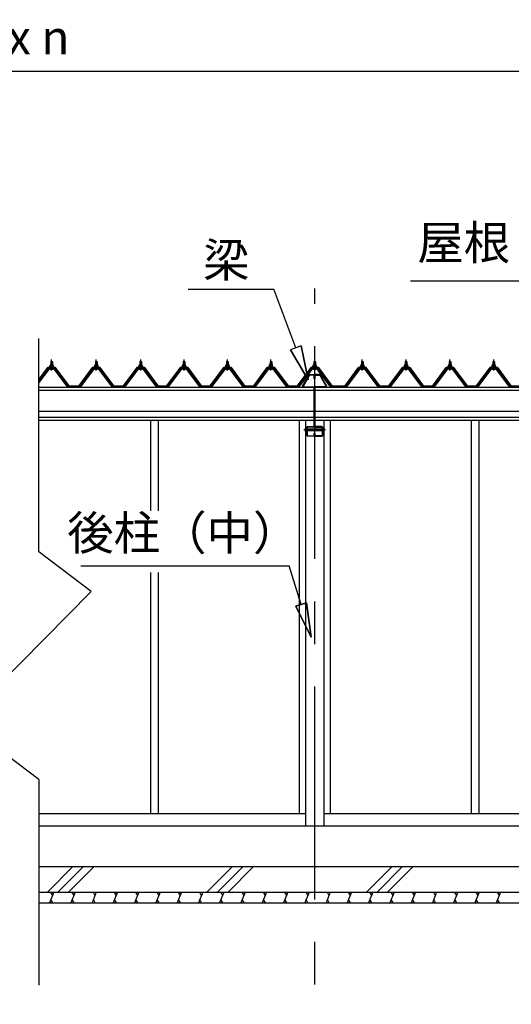
# Model space of a CAD drawing. Extents: x 868 to 32764, y 362 to 22484.
# Drawn here: x 17513 to 19824, y 5175 to 9803 of the extents above; entities that cross this region are included whole.
import ezdxf
from ezdxf.enums import TextEntityAlignment as Align

# ---------------------------------------------------------------- set-up
doc = ezdxf.new("R2010")
doc.units = 0
doc.header["$LTSCALE"] = 80
doc.header["$MEASUREMENT"] = 0
for name, pattern in [('CENTER1', [10, 6.25, -1.25, 1.25, -1.25]), ('CENTER2', [20, 12.5, -2.5, 2.5, -2.5]), ('DASHED1', [2.5, 1.25, -1.25])]:
    doc.linetypes.add(name, pattern=pattern)
doc.layers.get('0').update_dxf_attribs({"linetype": 'CONTINUOUS'})
for name, color, linetype in [('0-C', 7, 'CONTINUOUS'), ('2-0', 7, 'CONTINUOUS'), ('2-1', 7, 'CONTINUOUS'), ('SUNPOU', 4, 'CONTINUOUS')]:
    doc.layers.add(name, color=color, linetype=linetype)
doc.styles.get("Standard").update_dxf_attribs({"font": 'txt', "bigfont": 'BIGFONT'})

msp = doc.modelspace()

# ---------------------------------------------------------------- linework, layer by layer
at = {"layer": '0-C', "color": 6, "linetype": 'Continuous'}
for p, q in [((17643.4, 5702.3), (17763.4, 5822.3)), ((17692.9, 5702.3), (17812.9, 5822.3)), ((17742.4, 5702.3), (17862.4, 5822.3)), ((18393.4, 5702.3), (18513.4, 5822.3)), ((18442.9, 5702.3), (18562.9, 5822.3)), ((18492.4, 5702.3), (18612.4, 5822.3)), ((19143.4, 5702.3), (19263.4, 5822.3)), ((19192.9, 5702.3), (19312.9, 5822.3)), ((19242.4, 5702.3), (19362.4, 5822.3))]:
    msp.add_line(p, q, dxfattribs=at)
at = {"layer": '2-0', "color": 6, "linetype": 'Continuous'}
for p, q in [((19350, 8575), (19902.2, 8575)), ((18811.9, 8260.5), (18707.9, 8535.9)), ((18836.2, 8269.8), (18786.4, 8250.7)), ((18868.5, 8110.9), (18786.4, 8250.7)), ((18786.4, 8250.7), (18868.5, 8110.9)), ((18786.4, 8250.7), (18868.5, 8110.9)), ((18836.2, 8269.8), (18868.5, 8110.9)), ((18868.5, 8110.9), (18836.2, 8269.8)), ((18836.2, 8269.8), (18868.5, 8110.9)), ((17659.8, 8194.5), (17659.5, 8195.1)), ((17659.8, 8194.5), (17659.8, 8182.5)), ((17665.8, 8194.5), (17666.2, 8195.1)), ((17665.8, 8194.5), (17665.8, 8182.5)), ((17869.8, 8194.5), (17869.5, 8195.1)), ((17869.8, 8194.5), (17869.8, 8182.5)), ((17875.8, 8194.5), (17876.2, 8195.1)), ((17875.8, 8194.5), (17875.8, 8182.5)), ((18078.8, 8194.5), (18078.5, 8195.1)), ((18078.8, 8194.5), (18078.8, 8182.5)), ((18084.8, 8194.5), (18085.2, 8195.1)), ((18084.8, 8194.5), (18084.8, 8182.5)), ((18282.8, 8194.5), (18282.5, 8195.1)), ((18282.8, 8194.5), (18282.8, 8182.5)), ((18288.8, 8194.5), (18289.2, 8195.1)), ((18288.8, 8194.5), (18288.8, 8182.5)), ((18486.8, 8194.5), (18486.5, 8195.1)), ((18486.8, 8194.5), (18486.8, 8182.5)), ((18492.8, 8194.5), (18493.2, 8195.1)), ((18492.8, 8194.5), (18492.8, 8182.5)), ((18690.8, 8194.5), (18690.5, 8195.1)), ((18690.8, 8194.5), (18690.8, 8182.5)), ((18696.8, 8194.5), (18697.2, 8195.1)), ((18696.8, 8194.5), (18696.8, 8182.5)), ((18896.8, 8194.5), (18896.5, 8195.1)), ((18896.8, 8194.5), (18896.8, 8182.5)), ((18902.8, 8194.5), (18903.2, 8195.1)), ((18902.8, 8194.5), (18902.8, 8182.5)), ((19120.8, 8194.5), (19120.5, 8195.1)), ((19120.8, 8194.5), (19120.8, 8182.5)), ((19126.8, 8194.5), (19127.2, 8195.1)), ((19126.8, 8194.5), (19126.8, 8182.5)), ((19326.8, 8194.5), (19326.5, 8195.1)), ((19326.8, 8194.5), (19326.8, 8182.5)), ((19332.8, 8194.5), (19333.2, 8195.1)), ((19332.8, 8194.5), (19332.8, 8182.5)), ((19532.8, 8194.5), (19532.5, 8195.1)), ((19532.8, 8194.5), (19532.8, 8182.5)), ((19538.8, 8194.5), (19539.2, 8195.1)), ((19538.8, 8194.5), (19538.8, 8182.5)), ((19738.8, 8194.5), (19738.5, 8195.1)), ((19738.8, 8194.5), (19738.8, 8182.5)), ((19744.8, 8194.5), (19745.2, 8195.1)), ((19744.8, 8194.5), (19744.8, 8182.5)), ((17659.8, 8168), (17659.8, 8165.6)), ((17665.8, 8168), (17665.8, 8165.6)), ((17869.8, 8168), (17869.8, 8165.6)), ((17875.8, 8168), (17875.8, 8165.6)), ((18078.8, 8168), (18078.8, 8165.6)), ((18084.8, 8168), (18084.8, 8165.6)), ((18282.8, 8168), (18282.8, 8165.6)), ((18288.8, 8168), (18288.8, 8165.6)), ((18486.8, 8168), (18486.8, 8165.6)), ((18492.8, 8168), (18492.8, 8165.6)), ((18690.8, 8168), (18690.8, 8165.6)), ((18696.8, 8168), (18696.8, 8165.6)), ((18896.8, 8168), (18896.8, 8165.6)), ((18902.8, 8168), (18902.8, 8165.6)), ((19120.8, 8168), (19120.8, 8165.6)), ((19126.8, 8168), (19126.8, 8165.6)), ((19326.8, 8168), (19326.8, 8165.6)), ((19332.8, 8168), (19332.8, 8165.6)), ((19532.8, 8168), (19532.8, 8165.6)), ((19538.8, 8168), (19538.8, 8165.6)), ((19738.8, 8168), (19738.8, 8165.6)), ((19744.8, 8168), (19744.8, 8165.6)), ((17800.4, 7235.9), (18779.4, 7235.9)), ((18836.2, 7054), (18779.4, 7235.9)), ((18810.8, 7046), (18861.7, 7061.9)), ((18861.7, 7061.9), (18810.8, 7046)), ((18810.8, 7046), (18884, 6901.3)), ((18884, 6901.3), (18810.8, 7046)), ((18810.8, 7046), (18884, 6901.3)), ((18884, 6901.3), (18861.7, 7061.9)), ((18861.7, 7061.9), (18884, 6901.3)), ((18861.7, 7061.9), (18884, 6901.3))]:
    msp.add_line(p, q, dxfattribs=at)
at = {"layer": '2-0', "color": 3, "linetype": 'Continuous'}
for p, q in [((17658.8, 8194.5), (17662.8, 8198.5)), ((17666.8, 8194.5), (17658.8, 8194.5)), ((17658.8, 8194.5), (17658.8, 8182.5)), ((17662.8, 8198.5), (17666.8, 8194.5)), ((17666.8, 8194.5), (17666.8, 8182.5)), ((17868.8, 8194.5), (17872.8, 8198.5)), ((17876.8, 8194.5), (17868.8, 8194.5)), ((17868.8, 8194.5), (17868.8, 8182.5)), ((17872.8, 8198.5), (17876.8, 8194.5)), ((17876.8, 8194.5), (17876.8, 8182.5)), ((18077.8, 8194.5), (18081.8, 8198.5)), ((18085.8, 8194.5), (18077.8, 8194.5)), ((18077.8, 8194.5), (18077.8, 8182.5)), ((18081.8, 8198.5), (18085.8, 8194.5)), ((18085.8, 8194.5), (18085.8, 8182.5)), ((18281.8, 8194.5), (18285.8, 8198.5)), ((18289.8, 8194.5), (18281.8, 8194.5)), ((18281.8, 8194.5), (18281.8, 8182.5)), ((18285.8, 8198.5), (18289.8, 8194.5)), ((18289.8, 8194.5), (18289.8, 8182.5)), ((18485.8, 8194.5), (18489.8, 8198.5)), ((18493.8, 8194.5), (18485.8, 8194.5)), ((18485.8, 8194.5), (18485.8, 8182.5)), ((18489.8, 8198.5), (18493.8, 8194.5)), ((18493.8, 8194.5), (18493.8, 8182.5)), ((18689.8, 8194.5), (18693.8, 8198.5)), ((18697.8, 8194.5), (18689.8, 8194.5)), ((18689.8, 8194.5), (18689.8, 8182.5)), ((18693.8, 8198.5), (18697.8, 8194.5)), ((18697.8, 8194.5), (18697.8, 8182.5)), ((18895.8, 8194.5), (18899.8, 8198.5)), ((18903.8, 8194.5), (18895.8, 8194.5)), ((18895.8, 8194.5), (18895.8, 8182.5)), ((18899.8, 8198.5), (18903.8, 8194.5)), ((18903.8, 8194.5), (18903.8, 8182.5)), ((19119.8, 8194.5), (19123.8, 8198.5)), ((19127.8, 8194.5), (19119.8, 8194.5)), ((19119.8, 8194.5), (19119.8, 8182.5)), ((19123.8, 8198.5), (19127.8, 8194.5)), ((19127.8, 8194.5), (19127.8, 8182.5)), ((19325.8, 8194.5), (19329.8, 8198.5)), ((19333.8, 8194.5), (19325.8, 8194.5)), ((19325.8, 8194.5), (19325.8, 8182.5)), ((19329.8, 8198.5), (19333.8, 8194.5)), ((19333.8, 8194.5), (19333.8, 8182.5)), ((19531.8, 8194.5), (19535.8, 8198.5)), ((19539.8, 8194.5), (19531.8, 8194.5)), ((19531.8, 8194.5), (19531.8, 8182.5)), ((19535.8, 8198.5), (19539.8, 8194.5)), ((19539.8, 8194.5), (19539.8, 8182.5)), ((19737.8, 8194.5), (19741.8, 8198.5)), ((19745.8, 8194.5), (19737.8, 8194.5)), ((19737.8, 8194.5), (19737.8, 8182.5)), ((19741.8, 8198.5), (19745.8, 8194.5)), ((19745.8, 8194.5), (19745.8, 8182.5)), ((17648.1, 8164.7), (17603.6, 8105.3)), ((17603.6, 8101.5), (17650, 8163.3)), ((17652.9, 8163.3), (17603.6, 8097.6)), ((17675.7, 8165.6), (17650, 8165.6)), ((17650, 8163.3), (17675.7, 8163.3)), ((17652.8, 8172.5), (17652.8, 8173.5)), ((17652.8, 8173.5), (17654.3, 8173.5)), ((17654.9, 8172.5), (17652.8, 8172.5)), ((17654.3, 8173.5), (17656.3, 8177.5)), ((17654.9, 8172.5), (17656.9, 8176.5)), ((17654.9, 8170.5), (17654.9, 8172.5)), ((17670.7, 8170.5), (17654.9, 8170.5)), ((17655.9, 8169.5), (17655.9, 8170.5)), ((17655.9, 8170.5), (17669.7, 8170.5)), ((17656.3, 8177.5), (17669.3, 8177.5)), ((17656.9, 8176.5), (17668.7, 8176.5)), ((17657, 8161), (17668.7, 8161)), ((17657.1, 8177.5), (17657.1, 8182)), ((17668.6, 8177.5), (17657.1, 8177.5)), ((17658.5, 8182.5), (17667.1, 8182.5)), ((17658.8, 8168), (17658.8, 8165.6)), ((17660, 8182), (17660, 8177.5)), ((17665.7, 8182), (17665.7, 8177.5)), ((17666.8, 8168), (17666.8, 8165.6)), ((17668.6, 8182), (17668.6, 8177.5)), ((17668.7, 8176.5), (17670.7, 8172.5)), ((17669.3, 8177.5), (17671.3, 8173.5)), ((17669.7, 8170.5), (17669.7, 8169.5)), ((17670.7, 8172.5), (17670.7, 8170.5)), ((17672.8, 8172.5), (17670.7, 8172.5)), ((17671.3, 8173.5), (17672.8, 8173.5)), ((17672.8, 8173.5), (17672.8, 8172.5)), ((17737.3, 8077.3), (17672.8, 8163.3)), ((17675.7, 8163.3), (17741, 8076.2)), ((17742.8, 8077.6), (17677.5, 8164.7)), ((17858.1, 8164.7), (17792.8, 8077.6)), ((17794.7, 8076.2), (17860, 8163.3)), ((17862.9, 8163.3), (17798.4, 8077.3)), ((17885.7, 8165.6), (17860, 8165.6)), ((17860, 8163.3), (17885.7, 8163.3)), ((17862.8, 8172.5), (17862.8, 8173.5)), ((17862.8, 8173.5), (17864.3, 8173.5)), ((17864.9, 8172.5), (17862.8, 8172.5)), ((17864.3, 8173.5), (17866.3, 8177.5)), ((17864.9, 8172.5), (17866.9, 8176.5)), ((17864.9, 8170.5), (17864.9, 8172.5)), ((17880.7, 8170.5), (17864.9, 8170.5)), ((17865.9, 8169.5), (17865.9, 8170.5)), ((17865.9, 8170.5), (17879.7, 8170.5)), ((17866.3, 8177.5), (17879.3, 8177.5)), ((17866.9, 8176.5), (17878.7, 8176.5)), ((17867, 8161), (17878.7, 8161)), ((17867.1, 8177.5), (17867.1, 8182)), ((17878.6, 8177.5), (17867.1, 8177.5)), ((17868.5, 8182.5), (17877.1, 8182.5)), ((17868.8, 8168), (17868.8, 8165.6)), ((17870, 8182), (17870, 8177.5)), ((17875.7, 8182), (17875.7, 8177.5)), ((17876.8, 8168), (17876.8, 8165.6)), ((17878.6, 8182), (17878.6, 8177.5)), ((17878.7, 8176.5), (17880.7, 8172.5)), ((17879.3, 8177.5), (17881.3, 8173.5)), ((17879.7, 8170.5), (17879.7, 8169.5)), ((17880.7, 8172.5), (17880.7, 8170.5)), ((17882.8, 8172.5), (17880.7, 8172.5)), ((17881.3, 8173.5), (17882.8, 8173.5)), ((17882.8, 8173.5), (17882.8, 8172.5)), ((17947.3, 8077.3), (17882.8, 8163.3)), ((17885.7, 8163.3), (17951, 8076.2)), ((17952.8, 8077.6), (17887.5, 8164.7)), ((18067.1, 8164.7), (18001.8, 8077.6)), ((18003.7, 8076.2), (18069, 8163.3)), ((18071.8, 8163.3), (18007.4, 8077.3)), ((18094.7, 8165.6), (18069, 8165.6)), ((18069, 8163.3), (18094.7, 8163.3)), ((18071.8, 8172.5), (18071.8, 8173.5)), ((18071.8, 8173.5), (18073.3, 8173.5)), ((18073.9, 8172.5), (18071.8, 8172.5)), ((18073.3, 8173.5), (18075.3, 8177.5)), ((18073.9, 8172.5), (18075.9, 8176.5)), ((18073.9, 8170.5), (18073.9, 8172.5)), ((18089.7, 8170.5), (18073.9, 8170.5)), ((18074.9, 8169.5), (18074.9, 8170.5)), ((18074.9, 8170.5), (18088.7, 8170.5)), ((18075.3, 8177.5), (18088.3, 8177.5)), ((18075.9, 8176.5), (18087.7, 8176.5)), ((18076, 8161), (18087.7, 8161)), ((18076.1, 8177.5), (18076.1, 8182)), ((18087.6, 8177.5), (18076.1, 8177.5)), ((18077.5, 8182.5), (18086.1, 8182.5)), ((18077.8, 8168), (18077.8, 8165.6)), ((18079, 8182), (18079, 8177.5)), ((18084.7, 8182), (18084.7, 8177.5)), ((18085.8, 8168), (18085.8, 8165.6)), ((18087.6, 8182), (18087.6, 8177.5)), ((18087.7, 8176.5), (18089.7, 8172.5)), ((18088.3, 8177.5), (18090.3, 8173.5)), ((18088.7, 8170.5), (18088.7, 8169.5)), ((18089.7, 8172.5), (18089.7, 8170.5)), ((18091.8, 8172.5), (18089.7, 8172.5)), ((18090.3, 8173.5), (18091.8, 8173.5)), ((18091.8, 8173.5), (18091.8, 8172.5)), ((18156.3, 8077.3), (18091.8, 8163.3)), ((18094.7, 8163.3), (18160, 8076.2)), ((18161.8, 8077.6), (18096.5, 8164.7)), ((18271.1, 8164.7), (18205.8, 8077.6)), ((18207.7, 8076.2), (18273, 8163.3)), ((18275.9, 8163.3), (18211.4, 8077.3)), ((18298.7, 8165.6), (18273, 8165.6)), ((18273, 8163.3), (18298.7, 8163.3)), ((18275.8, 8172.5), (18275.8, 8173.5)), ((18275.8, 8173.5), (18277.3, 8173.5)), ((18277.9, 8172.5), (18275.8, 8172.5)), ((18277.3, 8173.5), (18279.3, 8177.5)), ((18277.9, 8172.5), (18279.9, 8176.5)), ((18277.9, 8170.5), (18277.9, 8172.5)), ((18293.7, 8170.5), (18277.9, 8170.5)), ((18278.9, 8169.5), (18278.9, 8170.5)), ((18278.9, 8170.5), (18292.7, 8170.5)), ((18279.3, 8177.5), (18292.3, 8177.5)), ((18279.9, 8176.5), (18291.7, 8176.5)), ((18280, 8161), (18291.7, 8161)), ((18280.1, 8177.5), (18280.1, 8182)), ((18291.6, 8177.5), (18280.1, 8177.5)), ((18281.5, 8182.5), (18290.1, 8182.5)), ((18281.8, 8168), (18281.8, 8165.6)), ((18283, 8182), (18283, 8177.5)), ((18288.7, 8182), (18288.7, 8177.5)), ((18289.8, 8168), (18289.8, 8165.6)), ((18291.6, 8182), (18291.6, 8177.5)), ((18291.7, 8176.5), (18293.7, 8172.5)), ((18292.3, 8177.5), (18294.3, 8173.5)), ((18292.7, 8170.5), (18292.7, 8169.5)), ((18293.7, 8172.5), (18293.7, 8170.5)), ((18295.8, 8172.5), (18293.7, 8172.5)), ((18294.3, 8173.5), (18295.8, 8173.5)), ((18295.8, 8173.5), (18295.8, 8172.5)), ((18360.3, 8077.3), (18295.8, 8163.3)), ((18298.7, 8163.3), (18364, 8076.2)), ((18365.8, 8077.6), (18300.5, 8164.7)), ((18475.1, 8164.7), (18409.8, 8077.6)), ((18411.7, 8076.2), (18477, 8163.3)), ((18479.9, 8163.3), (18415.4, 8077.3)), ((18502.7, 8165.6), (18477, 8165.6)), ((18477, 8163.3), (18502.7, 8163.3)), ((18479.8, 8172.5), (18479.8, 8173.5)), ((18479.8, 8173.5), (18481.3, 8173.5)), ((18481.9, 8172.5), (18479.8, 8172.5)), ((18481.3, 8173.5), (18483.3, 8177.5)), ((18481.9, 8172.5), (18483.9, 8176.5)), ((18481.9, 8170.5), (18481.9, 8172.5)), ((18497.7, 8170.5), (18481.9, 8170.5)), ((18482.9, 8169.5), (18482.9, 8170.5)), ((18482.9, 8170.5), (18496.7, 8170.5)), ((18483.3, 8177.5), (18496.3, 8177.5)), ((18483.9, 8176.5), (18495.7, 8176.5)), ((18484, 8161), (18495.7, 8161)), ((18484.1, 8177.5), (18484.1, 8182)), ((18495.6, 8177.5), (18484.1, 8177.5)), ((18485.5, 8182.5), (18494.1, 8182.5)), ((18485.8, 8168), (18485.8, 8165.6)), ((18487, 8182), (18487, 8177.5)), ((18492.7, 8182), (18492.7, 8177.5)), ((18493.8, 8168), (18493.8, 8165.6)), ((18495.6, 8182), (18495.6, 8177.5)), ((18495.7, 8176.5), (18497.7, 8172.5)), ((18496.3, 8177.5), (18498.3, 8173.5)), ((18496.7, 8170.5), (18496.7, 8169.5)), ((18497.7, 8172.5), (18497.7, 8170.5)), ((18499.8, 8172.5), (18497.7, 8172.5)), ((18498.3, 8173.5), (18499.8, 8173.5)), ((18499.8, 8173.5), (18499.8, 8172.5)), ((18564.3, 8077.3), (18499.8, 8163.3)), ((18502.7, 8163.3), (18568, 8076.2)), ((18569.8, 8077.6), (18504.5, 8164.7)), ((18679.1, 8164.7), (18613.8, 8077.6)), ((18615.7, 8076.2), (18681, 8163.3)), ((18683.8, 8163.3), (18619.4, 8077.3)), ((18706.7, 8165.6), (18681, 8165.6)), ((18681, 8163.3), (18706.7, 8163.3)), ((18683.8, 8172.5), (18683.8, 8173.5)), ((18683.8, 8173.5), (18685.3, 8173.5)), ((18685.9, 8172.5), (18683.8, 8172.5)), ((18685.3, 8173.5), (18687.3, 8177.5)), ((18685.9, 8172.5), (18687.9, 8176.5)), ((18685.9, 8170.5), (18685.9, 8172.5)), ((18701.7, 8170.5), (18685.9, 8170.5)), ((18686.9, 8169.5), (18686.9, 8170.5)), ((18686.9, 8170.5), (18700.7, 8170.5)), ((18687.3, 8177.5), (18700.3, 8177.5)), ((18687.9, 8176.5), (18699.7, 8176.5)), ((18688, 8161), (18699.7, 8161)), ((18688.1, 8177.5), (18688.1, 8182)), ((18699.6, 8177.5), (18688.1, 8177.5)), ((18689.5, 8182.5), (18698.1, 8182.5)), ((18689.8, 8168), (18689.8, 8165.6)), ((18691, 8182), (18691, 8177.5)), ((18696.7, 8182), (18696.7, 8177.5)), ((18697.8, 8168), (18697.8, 8165.6)), ((18699.6, 8182), (18699.6, 8177.5)), ((18699.7, 8176.5), (18701.7, 8172.5)), ((18700.3, 8177.5), (18702.3, 8173.5)), ((18700.7, 8170.5), (18700.7, 8169.5)), ((18701.7, 8172.5), (18701.7, 8170.5)), ((18703.8, 8172.5), (18701.7, 8172.5)), ((18702.3, 8173.5), (18703.8, 8173.5)), ((18703.8, 8173.5), (18703.8, 8172.5)), ((18768.3, 8077.3), (18703.8, 8163.3)), ((18706.7, 8163.3), (18772, 8076.2)), ((18773.8, 8077.6), (18708.5, 8164.7)), ((18885.1, 8164.7), (18819.8, 8077.6)), ((18821.7, 8076.2), (18887, 8163.3)), ((18889.8, 8163.3), (18825.4, 8077.3)), ((18912.7, 8165.6), (18887, 8165.6)), ((18887, 8163.3), (18912.7, 8163.3)), ((18889.8, 8172.5), (18889.8, 8173.5)), ((18889.8, 8173.5), (18891.3, 8173.5)), ((18891.9, 8172.5), (18889.8, 8172.5)), ((18891.3, 8173.5), (18893.3, 8177.5)), ((18891.9, 8172.5), (18893.9, 8176.5)), ((18891.9, 8170.5), (18891.9, 8172.5)), ((18907.7, 8170.5), (18891.9, 8170.5)), ((18892.9, 8169.5), (18892.9, 8170.5)), ((18892.9, 8170.5), (18906.7, 8170.5)), ((18893.3, 8177.5), (18906.3, 8177.5)), ((18893.9, 8176.5), (18905.7, 8176.5)), ((18894, 8161), (18905.7, 8161)), ((18894.1, 8177.5), (18894.1, 8182)), ((18905.6, 8177.5), (18894.1, 8177.5)), ((18895.5, 8182.5), (18904.1, 8182.5)), ((18895.8, 8168), (18895.8, 8165.6)), ((18897, 8182), (18897, 8177.5)), ((18902.7, 8182), (18902.7, 8177.5)), ((18903.8, 8168), (18903.8, 8165.6)), ((18905.6, 8182), (18905.6, 8177.5)), ((18905.7, 8176.5), (18907.7, 8172.5)), ((18906.3, 8177.5), (18908.3, 8173.5)), ((18906.7, 8170.5), (18906.7, 8169.5)), ((18907.7, 8172.5), (18907.7, 8170.5)), ((18909.8, 8172.5), (18907.7, 8172.5)), ((18908.3, 8173.5), (18909.8, 8173.5)), ((18909.8, 8173.5), (18909.8, 8172.5)), ((18974.3, 8077.3), (18909.8, 8163.3)), ((18912.7, 8163.3), (18978, 8076.2)), ((18979.8, 8077.6), (18914.5, 8164.7)), ((19109.1, 8164.7), (19043.8, 8077.6)), ((19045.7, 8076.2), (19111, 8163.3)), ((19113.9, 8163.3), (19049.4, 8077.3)), ((19136.7, 8165.6), (19111, 8165.6)), ((19111, 8163.3), (19136.7, 8163.3)), ((19113.8, 8172.5), (19113.8, 8173.5)), ((19113.8, 8173.5), (19115.3, 8173.5)), ((19115.9, 8172.5), (19113.8, 8172.5)), ((19115.3, 8173.5), (19117.3, 8177.5)), ((19115.9, 8172.5), (19117.9, 8176.5)), ((19115.9, 8170.5), (19115.9, 8172.5)), ((19131.7, 8170.5), (19115.9, 8170.5)), ((19116.9, 8169.5), (19116.9, 8170.5)), ((19116.9, 8170.5), (19130.7, 8170.5)), ((19117.3, 8177.5), (19130.3, 8177.5)), ((19117.9, 8176.5), (19129.7, 8176.5)), ((19118, 8161), (19129.7, 8161)), ((19118.1, 8177.5), (19118.1, 8182)), ((19129.6, 8177.5), (19118.1, 8177.5)), ((19119.5, 8182.5), (19128.1, 8182.5)), ((19119.8, 8168), (19119.8, 8165.6)), ((19121, 8182), (19121, 8177.5)), ((19126.7, 8182), (19126.7, 8177.5)), ((19127.8, 8168), (19127.8, 8165.6)), ((19129.6, 8182), (19129.6, 8177.5)), ((19129.7, 8176.5), (19131.7, 8172.5)), ((19130.3, 8177.5), (19132.3, 8173.5)), ((19130.7, 8170.5), (19130.7, 8169.5)), ((19131.7, 8172.5), (19131.7, 8170.5)), ((19133.8, 8172.5), (19131.7, 8172.5)), ((19132.3, 8173.5), (19133.8, 8173.5)), ((19133.8, 8173.5), (19133.8, 8172.5)), ((19198.3, 8077.3), (19133.8, 8163.3)), ((19136.7, 8163.3), (19202, 8076.2)), ((19203.8, 8077.6), (19138.5, 8164.7)), ((19315.1, 8164.7), (19249.8, 8077.6)), ((19251.7, 8076.2), (19317, 8163.3)), ((19319.9, 8163.3), (19255.4, 8077.3)), ((19342.7, 8165.6), (19317, 8165.6)), ((19317, 8163.3), (19342.7, 8163.3)), ((19319.8, 8172.5), (19319.8, 8173.5)), ((19319.8, 8173.5), (19321.3, 8173.5)), ((19321.9, 8172.5), (19319.8, 8172.5)), ((19321.3, 8173.5), (19323.3, 8177.5)), ((19321.9, 8172.5), (19323.9, 8176.5)), ((19321.9, 8170.5), (19321.9, 8172.5)), ((19337.7, 8170.5), (19321.9, 8170.5)), ((19322.9, 8169.5), (19322.9, 8170.5)), ((19322.9, 8170.5), (19336.7, 8170.5)), ((19323.3, 8177.5), (19336.3, 8177.5)), ((19323.9, 8176.5), (19335.7, 8176.5)), ((19324, 8161), (19335.7, 8161)), ((19324.1, 8177.5), (19324.1, 8182)), ((19335.6, 8177.5), (19324.1, 8177.5)), ((19325.5, 8182.5), (19334.1, 8182.5)), ((19325.8, 8168), (19325.8, 8165.6)), ((19327, 8182), (19327, 8177.5)), ((19332.7, 8182), (19332.7, 8177.5)), ((19333.8, 8168), (19333.8, 8165.6)), ((19335.6, 8182), (19335.6, 8177.5)), ((19335.7, 8176.5), (19337.7, 8172.5)), ((19336.3, 8177.5), (19338.3, 8173.5)), ((19336.7, 8170.5), (19336.7, 8169.5)), ((19337.7, 8172.5), (19337.7, 8170.5)), ((19339.8, 8172.5), (19337.7, 8172.5)), ((19338.3, 8173.5), (19339.8, 8173.5)), ((19339.8, 8173.5), (19339.8, 8172.5)), ((19404.3, 8077.3), (19339.8, 8163.3)), ((19342.7, 8163.3), (19408, 8076.2)), ((19409.8, 8077.6), (19344.5, 8164.7)), ((19521.1, 8164.7), (19455.8, 8077.6)), ((19457.7, 8076.2), (19523, 8163.3)), ((19525.9, 8163.3), (19461.4, 8077.3)), ((19548.7, 8165.6), (19523, 8165.6)), ((19523, 8163.3), (19548.7, 8163.3)), ((19525.8, 8172.5), (19525.8, 8173.5)), ((19525.8, 8173.5), (19527.3, 8173.5)), ((19527.9, 8172.5), (19525.8, 8172.5)), ((19527.3, 8173.5), (19529.3, 8177.5)), ((19527.9, 8172.5), (19529.9, 8176.5)), ((19527.9, 8170.5), (19527.9, 8172.5)), ((19543.7, 8170.5), (19527.9, 8170.5)), ((19528.9, 8169.5), (19528.9, 8170.5)), ((19528.9, 8170.5), (19542.7, 8170.5)), ((19529.3, 8177.5), (19542.3, 8177.5)), ((19529.9, 8176.5), (19541.7, 8176.5)), ((19530, 8161), (19541.7, 8161)), ((19530.1, 8177.5), (19530.1, 8182)), ((19541.6, 8177.5), (19530.1, 8177.5)), ((19531.5, 8182.5), (19540.1, 8182.5)), ((19531.8, 8168), (19531.8, 8165.6)), ((19533, 8182), (19533, 8177.5)), ((19538.7, 8182), (19538.7, 8177.5)), ((19539.8, 8168), (19539.8, 8165.6)), ((19541.6, 8182), (19541.6, 8177.5)), ((19541.7, 8176.5), (19543.7, 8172.5)), ((19542.3, 8177.5), (19544.3, 8173.5)), ((19542.7, 8170.5), (19542.7, 8169.5)), ((19543.7, 8172.5), (19543.7, 8170.5)), ((19545.8, 8172.5), (19543.7, 8172.5)), ((19544.3, 8173.5), (19545.8, 8173.5)), ((19545.8, 8173.5), (19545.8, 8172.5)), ((19610.3, 8077.3), (19545.8, 8163.3)), ((19548.7, 8163.3), (19614, 8076.2)), ((19615.8, 8077.6), (19550.5, 8164.7)), ((19727.1, 8164.7), (19661.8, 8077.6)), ((19663.7, 8076.2), (19729, 8163.3)), ((19731.9, 8163.3), (19667.4, 8077.3)), ((19754.7, 8165.6), (19729, 8165.6)), ((19729, 8163.3), (19754.7, 8163.3)), ((19731.8, 8172.5), (19731.8, 8173.5)), ((19731.8, 8173.5), (19733.3, 8173.5)), ((19733.9, 8172.5), (19731.8, 8172.5)), ((19733.3, 8173.5), (19735.3, 8177.5)), ((19733.9, 8172.5), (19735.9, 8176.5)), ((19733.9, 8170.5), (19733.9, 8172.5)), ((19749.7, 8170.5), (19733.9, 8170.5)), ((19734.9, 8169.5), (19734.9, 8170.5)), ((19734.9, 8170.5), (19748.7, 8170.5)), ((19735.3, 8177.5), (19748.3, 8177.5)), ((19735.9, 8176.5), (19747.7, 8176.5)), ((19736, 8161), (19747.7, 8161)), ((19736.1, 8177.5), (19736.1, 8182)), ((19747.6, 8177.5), (19736.1, 8177.5)), ((19737.5, 8182.5), (19746.1, 8182.5)), ((19737.8, 8168), (19737.8, 8165.6)), ((19739, 8182), (19739, 8177.5)), ((19744.7, 8182), (19744.7, 8177.5)), ((19745.8, 8168), (19745.8, 8165.6)), ((19747.6, 8182), (19747.6, 8177.5)), ((19747.7, 8176.5), (19749.7, 8172.5)), ((19748.3, 8177.5), (19750.3, 8173.5)), ((19748.7, 8170.5), (19748.7, 8169.5)), ((19749.7, 8172.5), (19749.7, 8170.5)), ((19751.8, 8172.5), (19749.7, 8172.5)), ((19750.3, 8173.5), (19751.8, 8173.5)), ((19751.8, 8173.5), (19751.8, 8172.5)), ((19816.3, 8077.3), (19751.8, 8163.3)), ((19754.7, 8163.3), (19820, 8076.2)), ((19821.8, 8077.6), (19756.5, 8164.7)), ((17737.3, 8077.3), (17741.3, 8075.3)), ((17742.8, 8077.6), (17792.8, 8077.6)), ((17794.4, 8077.3), (17790.4, 8075.3)), ((17947.3, 8077.3), (17951.3, 8075.3)), ((17952.8, 8077.6), (18001.8, 8077.6)), ((18004.4, 8077.3), (18000.4, 8075.3)), ((18156.3, 8077.3), (18160.3, 8075.3)), ((18161.8, 8077.6), (18205.8, 8077.6)), ((18213.4, 8077.3), (18209.4, 8075.3)), ((18360.3, 8077.3), (18364.3, 8075.3)), ((18365.8, 8077.6), (18409.8, 8077.6)), ((18417.4, 8077.3), (18413.4, 8075.3)), ((18564.3, 8077.3), (18568.3, 8075.3)), ((18569.8, 8077.6), (18613.8, 8077.6)), ((18621.4, 8077.3), (18617.3, 8075.3)), ((18768.3, 8077.3), (18772.3, 8075.3)), ((18773.8, 8077.6), (18819.8, 8077.6)), ((18825.3, 8077.3), (18821.3, 8075.3)), ((18974.3, 8077.3), (18978.3, 8075.3)), ((18979.8, 8077.6), (19043.8, 8077.6)), ((19031.4, 8077.3), (19027.3, 8075.3)), ((19198.3, 8077.3), (19202.3, 8075.3)), ((19203.8, 8077.6), (19249.8, 8077.6)), ((19255.4, 8077.3), (19251.4, 8075.3)), ((19404.3, 8077.3), (19408.3, 8075.3)), ((19409.8, 8077.6), (19455.8, 8077.6)), ((19461.4, 8077.3), (19457.3, 8075.3)), ((19610.3, 8077.3), (19614.3, 8075.3)), ((19615.8, 8077.6), (19661.8, 8077.6)), ((19667.4, 8077.3), (19663.4, 8075.3)), ((19816.3, 8077.3), (19820.3, 8075.3)), ((19821.8, 8077.6), (19868.8, 8077.6)), ((18127.3, 7919.3), (18127.3, 7494.8)), ((18164.3, 7919.3), (18164.3, 7494.8)), ((18827.3, 7919.3), (18827.3, 6072.3)), ((18857.3, 7919.3), (18857.3, 6012.3)), ((18942.3, 7919.3), (18942.3, 6012.3)), ((18972.3, 7919.3), (18972.3, 6072.3)), ((19635.3, 7919.3), (19635.3, 6072.3)), ((19672.3, 7919.3), (19672.3, 6072.3)), ((18127.3, 7204.3), (18127.3, 7065.2)), ((18127.3, 7190.1), (18127.3, 6617.9)), ((18164.3, 7204.3), (18164.3, 7065.2)), ((18164.3, 7190.1), (18164.3, 6617.9)), ((18127.3, 6617.9), (18127.3, 6072.3)), ((18164.3, 6617.9), (18164.3, 6072.3)), ((17603.6, 6072.3), (18857.3, 6072.3)), ((18942.3, 6072.3), (21775.3, 6072.3)), ((21747.8, 6012.3), (17603.6, 6012.3)), ((17603.6, 5822.3), (21747.8, 5822.3)), ((17603.6, 5702.3), (21747.8, 5702.3)), ((17603.6, 5652.3), (21747.8, 5652.3))]:
    msp.add_line(p, q, dxfattribs=at)
at = {"layer": '2-0', "color": 6, "linetype": 'CENTER1'}
for p, q in [((17662.8, 8153.5), (17662.8, 8206)), ((17872.8, 8153.5), (17872.8, 8206)), ((18081.8, 8153.5), (18081.8, 8206)), ((18285.8, 8153.5), (18285.8, 8206)), ((18489.8, 8153.5), (18489.8, 8206)), ((18693.8, 8153.5), (18693.8, 8206)), ((18899.8, 8153.5), (18899.8, 8206)), ((19123.8, 8153.5), (19123.8, 8206)), ((19329.8, 8153.5), (19329.8, 8206)), ((19535.8, 8153.5), (19535.8, 8206)), ((19741.8, 8153.5), (19741.8, 8206))]:
    msp.add_line(p, q, dxfattribs=at)
at = {"layer": '2-0', "color": 2, "linetype": 'Continuous'}
for p, q in [((17645.3, 8168.5), (17603.6, 8112.3)), ((17603.6, 8111.5), (17645.6, 8168)), ((17680.3, 8168.5), (17645.3, 8168.5)), ((17645.6, 8168), (17680.1, 8168)), ((17680.1, 8168), (17745.1, 8080.5)), ((17745.3, 8081), (17680.3, 8168.5)), ((17855.3, 8168.5), (17790.3, 8081)), ((17790.6, 8080.5), (17855.6, 8168)), ((17890.3, 8168.5), (17855.3, 8168.5)), ((17855.6, 8168), (17890.1, 8168)), ((17890.1, 8168), (17955.1, 8080.5)), ((17955.3, 8081), (17890.3, 8168.5)), ((18064.3, 8168.5), (17999.3, 8081)), ((17999.6, 8080.5), (18064.6, 8168)), ((18099.3, 8168.5), (18064.3, 8168.5)), ((18064.6, 8168), (18099.1, 8168)), ((18099.1, 8168), (18164.1, 8080.5)), ((18164.3, 8081), (18099.3, 8168.5)), ((18268.3, 8168.5), (18203.3, 8081)), ((18203.6, 8080.5), (18268.6, 8168)), ((18303.3, 8168.5), (18268.3, 8168.5)), ((18268.6, 8168), (18303.1, 8168)), ((18303.1, 8168), (18368.1, 8080.5)), ((18368.3, 8081), (18303.3, 8168.5)), ((18472.3, 8168.5), (18407.3, 8081)), ((18407.6, 8080.5), (18472.6, 8168)), ((18507.3, 8168.5), (18472.3, 8168.5)), ((18472.6, 8168), (18507.1, 8168)), ((18507.1, 8168), (18572.1, 8080.5)), ((18572.3, 8081), (18507.3, 8168.5)), ((18676.3, 8168.5), (18611.3, 8081)), ((18611.6, 8080.5), (18676.6, 8168)), ((18711.3, 8168.5), (18676.3, 8168.5)), ((18676.6, 8168), (18711.1, 8168)), ((18711.1, 8168), (18776.1, 8080.5)), ((18776.3, 8081), (18711.3, 8168.5)), ((18882.3, 8168.5), (18817.3, 8081)), ((18817.6, 8080.5), (18882.6, 8168)), ((18917.3, 8168.5), (18882.3, 8168.5)), ((18882.6, 8168), (18917.1, 8168)), ((18917.1, 8168), (18982.1, 8080.5)), ((18982.3, 8081), (18917.3, 8168.5)), ((19106.3, 8168.5), (19041.3, 8081)), ((19041.6, 8080.5), (19106.6, 8168)), ((19141.3, 8168.5), (19106.3, 8168.5)), ((19106.6, 8168), (19141.1, 8168)), ((19141.1, 8168), (19206.1, 8080.5)), ((19206.3, 8081), (19141.3, 8168.5)), ((19312.3, 8168.5), (19247.3, 8081)), ((19247.6, 8080.5), (19312.6, 8168)), ((19347.3, 8168.5), (19312.3, 8168.5)), ((19312.6, 8168), (19347.1, 8168)), ((19347.1, 8168), (19412.1, 8080.5)), ((19412.3, 8081), (19347.3, 8168.5)), ((19518.3, 8168.5), (19453.3, 8081)), ((19453.6, 8080.5), (19518.6, 8168)), ((19553.3, 8168.5), (19518.3, 8168.5)), ((19518.6, 8168), (19553.1, 8168)), ((19553.1, 8168), (19618.1, 8080.5)), ((19618.3, 8081), (19553.3, 8168.5)), ((19724.3, 8168.5), (19659.3, 8081)), ((19659.6, 8080.5), (19724.6, 8168)), ((19759.3, 8168.5), (19724.3, 8168.5)), ((19724.6, 8168), (19759.1, 8168)), ((19759.1, 8168), (19824.1, 8080.5)), ((19824.3, 8081), (19759.3, 8168.5)), ((17790.6, 8080.5), (17745.1, 8080.5)), ((17745.3, 8081), (17790.3, 8081)), ((17999.6, 8080.5), (17955.1, 8080.5)), ((17955.3, 8081), (17999.3, 8081)), ((18203.6, 8080.5), (18164.1, 8080.5)), ((18164.3, 8081), (18203.3, 8081)), ((18407.6, 8080.5), (18368.1, 8080.5)), ((18368.3, 8081), (18407.3, 8081)), ((18611.6, 8080.5), (18572.1, 8080.5)), ((18572.3, 8081), (18611.3, 8081)), ((18817.6, 8080.5), (18776.1, 8080.5)), ((18776.3, 8081), (18817.3, 8081)), ((19041.6, 8080.5), (18982.1, 8080.5)), ((18982.3, 8081), (19041.3, 8081)), ((19247.6, 8080.5), (19206.1, 8080.5)), ((19206.3, 8081), (19247.3, 8081)), ((19453.6, 8080.5), (19412.1, 8080.5)), ((19412.3, 8081), (19453.3, 8081)), ((19659.6, 8080.5), (19618.1, 8080.5)), ((19618.3, 8081), (19659.3, 8081)), ((19866.6, 8080.5), (19824.1, 8080.5)), ((17673.2, 5702.3), (17653, 5652.3)), ((17657.9, 5702.3), (17666.9, 5686.7)), ((17773.2, 5702.3), (17753, 5652.3)), ((17757.9, 5702.3), (17766.9, 5686.7)), ((17873.2, 5702.3), (17853, 5652.3)), ((17857.9, 5702.3), (17866.9, 5686.7)), ((17973.2, 5702.3), (17953, 5652.3)), ((17957.9, 5702.3), (17966.9, 5686.7)), ((18073.3, 5702.3), (18053, 5652.3)), ((18057.9, 5702.3), (18066.9, 5686.7)), ((18173.3, 5702.3), (18153, 5652.3)), ((18157.9, 5702.3), (18166.9, 5686.7)), ((18273.3, 5702.3), (18253.1, 5652.3)), ((18257.9, 5702.3), (18266.9, 5686.7)), ((18373.3, 5702.3), (18353.1, 5652.3)), ((18357.9, 5702.3), (18366.9, 5686.7)), ((18473.3, 5702.3), (18453.1, 5652.3)), ((18457.9, 5702.3), (18467, 5686.7)), ((18573.3, 5702.3), (18553.1, 5652.3)), ((18557.9, 5702.3), (18567, 5686.7)), ((18673.3, 5702.3), (18653.1, 5652.3)), ((18657.9, 5702.3), (18667, 5686.7)), ((18773.3, 5702.3), (18753.1, 5652.3)), ((18757.9, 5702.3), (18767, 5686.7)), ((18873.3, 5702.3), (18853.1, 5652.3)), ((18858, 5702.3), (18867, 5686.7)), ((18973.3, 5702.3), (18953.1, 5652.3)), ((18958, 5702.3), (18967, 5686.7)), ((19073.3, 5702.3), (19053.1, 5652.3)), ((19058, 5702.3), (19067, 5686.7)), ((19173.3, 5702.3), (19153.1, 5652.3)), ((19158, 5702.3), (19167, 5686.7)), ((19273.3, 5702.3), (19253.1, 5652.3)), ((19258, 5702.3), (19267, 5686.7)), ((19373.3, 5702.3), (19353.1, 5652.3)), ((19358, 5702.3), (19367, 5686.7)), ((19473.3, 5702.3), (19453.1, 5652.3)), ((19458, 5702.3), (19467, 5686.7)), ((19573.3, 5702.3), (19553.1, 5652.3)), ((19558, 5702.3), (19567, 5686.7)), ((19673.3, 5702.3), (19653.1, 5652.3)), ((19658, 5702.3), (19667, 5686.7)), ((19773.3, 5702.3), (19753.1, 5652.3)), ((19758, 5702.3), (19767, 5686.7)), ((17668.4, 5652.3), (17659.3, 5667.9)), ((17768.4, 5652.3), (17759.3, 5667.9)), ((17868.4, 5652.3), (17859.4, 5667.9)), ((17968.4, 5652.3), (17959.4, 5667.9)), ((18068.4, 5652.3), (18059.4, 5667.9)), ((18168.4, 5652.3), (18159.4, 5667.9)), ((18268.4, 5652.3), (18259.4, 5667.9)), ((18368.4, 5652.3), (18359.4, 5667.9)), ((18468.4, 5652.3), (18459.4, 5667.9)), ((18568.4, 5652.3), (18559.4, 5667.9)), ((18668.4, 5652.3), (18659.4, 5667.9)), ((18768.4, 5652.3), (18759.4, 5667.9)), ((18868.4, 5652.3), (18859.4, 5667.9)), ((18968.4, 5652.3), (18959.4, 5667.9)), ((19068.5, 5652.3), (19059.4, 5667.9)), ((19168.5, 5652.3), (19159.4, 5667.9)), ((19268.5, 5652.3), (19259.4, 5667.9)), ((19368.5, 5652.3), (19359.4, 5667.9)), ((19468.5, 5652.3), (19459.4, 5667.9)), ((19568.5, 5652.3), (19559.4, 5667.9)), ((19668.5, 5652.3), (19659.4, 5667.9)), ((19768.5, 5652.3), (19759.5, 5667.9))]:
    msp.add_line(p, q, dxfattribs=at)
at = {"layer": '2-0', "color": 7, "linetype": 'Continuous'}
for p, q in [((17654.9, 8172.4), (17659.1, 8177)), ((17659.7, 8171), (17655.7, 8174.6)), ((17665.3, 8171), (17658.6, 8177)), ((17658.7, 8171), (17664.2, 8177)), ((17663.8, 8171), (17668.9, 8176.6)), ((17670.7, 8171.1), (17664.2, 8177)), ((17668.8, 8171), (17670.7, 8173)), ((17864.9, 8172.4), (17869.1, 8177)), ((17869.7, 8171), (17865.7, 8174.6)), ((17875.3, 8171), (17868.6, 8177)), ((17868.7, 8171), (17874.2, 8177)), ((17873.8, 8171), (17878.9, 8176.6)), ((17880.7, 8171.1), (17874.2, 8177)), ((17878.9, 8171), (17880.7, 8173)), ((18073.9, 8172.4), (18078.1, 8177)), ((18078.7, 8171), (18074.7, 8174.6)), ((18084.3, 8171), (18077.6, 8177)), ((18077.7, 8171), (18083.2, 8177)), ((18082.8, 8171), (18087.9, 8176.6)), ((18089.7, 8171.1), (18083.2, 8177)), ((18087.9, 8171), (18089.7, 8173)), ((18277.9, 8172.4), (18282.1, 8177)), ((18282.7, 8171), (18278.7, 8174.6)), ((18288.3, 8171), (18281.6, 8177)), ((18281.7, 8171), (18287.2, 8177)), ((18286.8, 8171), (18291.9, 8176.6)), ((18293.7, 8171.1), (18287.2, 8177)), ((18291.8, 8171), (18293.7, 8173)), ((18481.9, 8172.4), (18486.1, 8177)), ((18486.7, 8171), (18482.7, 8174.6)), ((18492.3, 8171), (18485.6, 8177)), ((18485.7, 8171), (18491.2, 8177)), ((18490.8, 8171), (18495.9, 8176.6)), ((18497.7, 8171.1), (18491.2, 8177)), ((18495.8, 8171), (18497.7, 8173)), ((18685.9, 8172.4), (18690.1, 8177)), ((18690.7, 8171), (18686.7, 8174.6)), ((18696.3, 8171), (18689.6, 8177)), ((18689.7, 8171), (18695.2, 8177)), ((18694.8, 8171), (18699.9, 8176.6)), ((18701.7, 8171.1), (18695.2, 8177)), ((18699.8, 8171), (18701.7, 8173)), ((18891.9, 8172.4), (18896.1, 8177)), ((18896.7, 8171), (18892.7, 8174.6)), ((18902.3, 8171), (18895.6, 8177)), ((18895.7, 8171), (18901.2, 8177)), ((18900.8, 8171), (18905.9, 8176.6)), ((18907.7, 8171.1), (18901.2, 8177)), ((18905.9, 8171), (18907.7, 8173)), ((19115.9, 8172.4), (19120.1, 8177)), ((19120.7, 8171), (19116.7, 8174.6)), ((19126.3, 8171), (19119.6, 8177)), ((19119.7, 8171), (19125.2, 8177)), ((19124.8, 8171), (19129.9, 8176.6)), ((19131.7, 8171.1), (19125.2, 8177)), ((19129.9, 8171), (19131.7, 8173)), ((19321.9, 8172.4), (19326.1, 8177)), ((19326.7, 8171), (19322.7, 8174.6)), ((19332.3, 8171), (19325.6, 8177)), ((19325.7, 8171), (19331.2, 8177)), ((19330.8, 8171), (19335.9, 8176.6)), ((19337.7, 8171.1), (19331.2, 8177)), ((19335.9, 8171), (19337.7, 8173)), ((19527.9, 8172.4), (19532.1, 8177)), ((19532.7, 8171), (19528.7, 8174.6)), ((19538.3, 8171), (19531.6, 8177)), ((19531.7, 8171), (19537.2, 8177)), ((19536.8, 8171), (19541.9, 8176.6)), ((19543.7, 8171.1), (19537.2, 8177)), ((19541.9, 8171), (19543.7, 8173)), ((19733.9, 8172.4), (19738.1, 8177)), ((19738.7, 8171), (19734.7, 8174.6)), ((19744.3, 8171), (19737.6, 8177)), ((19737.7, 8171), (19743.2, 8177)), ((19742.8, 8171), (19747.9, 8176.6)), ((19749.7, 8171.1), (19743.2, 8177)), ((19747.9, 8171), (19749.7, 8173))]:
    msp.add_line(p, q, dxfattribs=at)
at = {"layer": '2-0', "color": 4, "linetype": 'Continuous'}
for p, q in [((17603.6, 8075.3), (21863.3, 8075.3)), ((17603.6, 8061.3), (21775.3, 8061.3)), ((21775.3, 7961.3), (17603.6, 7961.3)), ((17603.6, 7934.3), (21775.3, 7934.3)), ((21775.3, 7919.3), (17603.6, 7919.3))]:
    msp.add_line(p, q, dxfattribs=at)
at = {"layer": '2-0', "color": 3, "linetype": 'Continuous'}
for centre, radius, start, end in [((17650, 8163.3), 2.3, 90, 143.1301), ((17657, 8162.2), 1.15, 90, 270), ((17656.9, 8169.5), 1, 180, 270), ((17658.5, 8180.1), 2.37, 52.4439, 127.5561), ((17662.8, 8173.9), 8.6, 70.5485, 109.4515), ((17667.1, 8180.1), 2.37, 52.4439, 127.5561), ((17668.7, 8169.5), 1, 270, 0), ((17668.7, 8162.2), 1.15, 270, 90), ((17675.7, 8163.3), 2.3, 36.8699, 90), ((17860, 8163.3), 2.3, 90, 143.1301), ((17867, 8162.2), 1.15, 90, 270), ((17866.9, 8169.5), 1, 180, 270), ((17868.5, 8180.1), 2.37, 52.4439, 127.5561), ((17872.8, 8173.9), 8.6, 70.5485, 109.4515), ((17877.1, 8180.1), 2.37, 52.4439, 127.5561), ((17878.7, 8169.5), 1, 270, 0), ((17878.7, 8162.2), 1.15, 270, 90), ((17885.7, 8163.3), 2.3, 36.8699, 90), ((18069, 8163.3), 2.3, 90, 143.1301), ((18076, 8162.2), 1.15, 90, 270), ((18075.9, 8169.5), 1, 180, 270), ((18077.5, 8180.1), 2.37, 52.4439, 127.5561), ((18081.8, 8173.9), 8.6, 70.5485, 109.4515), ((18086.1, 8180.1), 2.37, 52.4439, 127.5561), ((18087.7, 8169.5), 1, 270, 0), ((18087.7, 8162.2), 1.15, 270, 90), ((18094.7, 8163.3), 2.3, 36.8699, 90), ((18273, 8163.3), 2.3, 90, 143.1301), ((18280, 8162.2), 1.15, 90, 270), ((18279.9, 8169.5), 1, 180, 270), ((18281.5, 8180.1), 2.37, 52.4439, 127.5561), ((18285.8, 8173.9), 8.6, 70.5485, 109.4515), ((18290.1, 8180.1), 2.37, 52.4439, 127.5561), ((18291.7, 8169.5), 1, 270, 0), ((18291.7, 8162.2), 1.15, 270, 90), ((18298.7, 8163.3), 2.3, 36.8699, 90), ((18477, 8163.3), 2.3, 90, 143.1301), ((18484, 8162.2), 1.15, 90, 270), ((18483.9, 8169.5), 1, 180, 270), ((18485.5, 8180.1), 2.37, 52.4439, 127.5561), ((18489.8, 8173.9), 8.6, 70.5485, 109.4515), ((18494.1, 8180.1), 2.37, 52.4439, 127.5561), ((18495.7, 8169.5), 1, 270, 0), ((18495.7, 8162.2), 1.15, 270, 90), ((18502.7, 8163.3), 2.3, 36.8699, 90), ((18681, 8163.3), 2.3, 90, 143.1301), ((18688, 8162.2), 1.15, 90, 270), ((18687.9, 8169.5), 1, 180, 270), ((18689.5, 8180.1), 2.37, 52.4439, 127.5561), ((18693.8, 8173.9), 8.6, 70.5485, 109.4515), ((18698.1, 8180.1), 2.37, 52.4439, 127.5561), ((18699.7, 8169.5), 1, 270, 0), ((18699.7, 8162.2), 1.15, 270, 90), ((18706.7, 8163.3), 2.3, 36.8699, 90), ((18887, 8163.3), 2.3, 90, 143.1301), ((18894, 8162.2), 1.15, 90, 270), ((18893.9, 8169.5), 1, 180, 270), ((18895.5, 8180.1), 2.37, 52.4439, 127.5561), ((18899.8, 8173.9), 8.6, 70.5485, 109.4515), ((18904.1, 8180.1), 2.37, 52.4439, 127.5561), ((18905.7, 8169.5), 1, 270, 0), ((18905.7, 8162.2), 1.15, 270, 90), ((18912.7, 8163.3), 2.3, 36.8699, 90), ((19111, 8163.3), 2.3, 90, 143.1301), ((19118, 8162.2), 1.15, 90, 270), ((19117.9, 8169.5), 1, 180, 270), ((19119.5, 8180.1), 2.37, 52.4439, 127.5561), ((19123.8, 8173.9), 8.6, 70.5485, 109.4515), ((19128.1, 8180.1), 2.37, 52.4439, 127.5561), ((19129.7, 8169.5), 1, 270, 0), ((19129.7, 8162.2), 1.15, 270, 90), ((19136.7, 8163.3), 2.3, 36.8699, 90), ((19317, 8163.3), 2.3, 90, 143.1301), ((19324, 8162.2), 1.15, 90, 270), ((19323.9, 8169.5), 1, 180, 270), ((19325.5, 8180.1), 2.37, 52.4439, 127.5561), ((19329.8, 8173.9), 8.6, 70.5485, 109.4515), ((19334.1, 8180.1), 2.37, 52.4439, 127.5561), ((19335.7, 8169.5), 1, 270, 0), ((19335.7, 8162.2), 1.15, 270, 90), ((19342.7, 8163.3), 2.3, 36.8699, 90), ((19523, 8163.3), 2.3, 90, 143.1301), ((19530, 8162.2), 1.15, 90, 270), ((19529.9, 8169.5), 1, 180, 270), ((19531.5, 8180.1), 2.37, 52.4439, 127.5561), ((19535.8, 8173.9), 8.6, 70.5485, 109.4515), ((19540.1, 8180.1), 2.37, 52.4439, 127.5561), ((19541.7, 8169.5), 1, 270, 0), ((19541.7, 8162.2), 1.15, 270, 90), ((19548.7, 8163.3), 2.3, 36.8699, 90), ((19729, 8163.3), 2.3, 90, 143.1301), ((19736, 8162.2), 1.15, 90, 270), ((19735.9, 8169.5), 1, 180, 270), ((19737.5, 8180.1), 2.37, 52.4439, 127.5561), ((19741.8, 8173.9), 8.6, 70.5485, 109.4515), ((19746.1, 8180.1), 2.37, 52.4439, 127.5561), ((19747.7, 8169.5), 1, 270, 0), ((19747.7, 8162.2), 1.15, 270, 90), ((19754.7, 8163.3), 2.3, 36.8699, 90), ((17742.8, 8077.6), 2.3, 216.8699, 270), ((17788.8, 8077.6), 2.3, 270, 323.1301), ((17952.8, 8077.6), 2.3, 216.8699, 270), ((17998.8, 8077.6), 2.3, 270, 323.1301), ((18161.8, 8077.6), 2.3, 216.8699, 270), ((18207.8, 8077.6), 2.3, 270, 323.1301), ((18365.8, 8077.6), 2.3, 216.8699, 270), ((18411.8, 8077.6), 2.3, 270, 323.1301), ((18569.8, 8077.6), 2.3, 216.8699, 270), ((18615.8, 8077.6), 2.3, 270, 323.1301), ((18773.8, 8077.6), 2.3, 216.8699, 270), ((18819.8, 8077.6), 2.3, 270, 323.1301), ((18979.8, 8077.6), 2.3, 216.8699, 270), ((19025.8, 8077.6), 2.3, 270, 323.1301), ((19203.8, 8077.6), 2.3, 216.8699, 270), ((19249.8, 8077.6), 2.3, 270, 323.1301), ((19409.8, 8077.6), 2.3, 216.8699, 270), ((19455.8, 8077.6), 2.3, 270, 323.1301), ((19615.8, 8077.6), 2.3, 216.8699, 270), ((19661.8, 8077.6), 2.3, 270, 323.1301), ((19821.8, 8077.6), 2.3, 216.8699, 270)]:
    msp.add_arc(centre, radius, start, end, dxfattribs=at)
at = {"layer": '2-1', "color": 6, "linetype": 'Continuous'}
for p, q in [((18305.3, 8535.9), (18707.9, 8535.9)), ((18864.4, 7878.3), (18900.1, 7878.3)), ((18900.1, 7872.3), (18864.4, 7872.3)), ((18899.5, 7878.3), (18935.2, 7878.3)), ((18935.2, 7872.3), (18899.5, 7872.3))]:
    msp.add_line(p, q, dxfattribs=at)
at = {"layer": '2-1', "color": 6, "linetype": 'CENTER2'}
for p, q in [((18899.8, 4068.3), (18899.8, 8540.3)), ((18950.8, 7875.3), (18849, 7875.3))]:
    msp.add_line(p, q, dxfattribs=at)
at = {"layer": '2-1', "color": 3, "linetype": 'Continuous'}
for p, q in [((17603.6, 7301.2), (17603.6, 8303.9)), ((18843.3, 8080.2), (18873.9, 8133.6)), ((18875.9, 8132.5), (18845.3, 8079.1)), ((18873.9, 8133.6), (18876.7, 8135.3)), ((18876.7, 8133), (18875.9, 8132.5)), ((18876.7, 8135.3), (18896.5, 8135.3)), ((18896.5, 8133), (18876.7, 8133)), ((18896.5, 8135.3), (18899.8, 8132)), ((18897.5, 8132), (18896.5, 8133)), ((18897.5, 8115.3), (18897.5, 8132)), ((18899.8, 8115.3), (18897.5, 8115.3)), ((18903.1, 8135.3), (18899.8, 8132)), ((18899.8, 8132), (18899.8, 8115.3)), ((18899.8, 8132), (18899.8, 8115.3)), ((18899.8, 8115.3), (18902.1, 8115.3)), ((18902.1, 8132), (18903.1, 8133)), ((18902.1, 8115.3), (18902.1, 8132)), ((18922.9, 8135.3), (18903.1, 8135.3)), ((18903.1, 8133), (18922.9, 8133)), ((18925.8, 8133.6), (18922.9, 8135.3)), ((18922.9, 8133), (18923.8, 8132.5)), ((18923.8, 8132.5), (18954.4, 8079.1)), ((18956.4, 8080.2), (18925.8, 8133.6)), ((18846.1, 8075.3), (18843.3, 8080.2)), ((18845.3, 8079.1), (18846.1, 8077.6)), ((18846.1, 8077.6), (18896.8, 8077.6)), ((18896.8, 8075.3), (18846.1, 8075.3)), ((18896.8, 8077.6), (18900.1, 8074.3)), ((18897.8, 8074.3), (18896.8, 8075.3)), ((18897.8, 7891.3), (18897.8, 8074.3)), ((18902.8, 8077.6), (18899.5, 8074.3)), ((18899.5, 8074.3), (18899.5, 7891.3)), ((18900.1, 8074.3), (18900.1, 7891.3)), ((18901.8, 8074.3), (18902.8, 8075.3)), ((18901.8, 7891.3), (18901.8, 8074.3)), ((18953.5, 8077.6), (18902.8, 8077.6)), ((18902.8, 8075.3), (18953.5, 8075.3)), ((18953.5, 8075.3), (18956.4, 8080.2)), ((18954.4, 8079.1), (18953.5, 8077.6)), ((18857.3, 7882.8), (18856.6, 7881.6)), ((18856.6, 7869), (18856.6, 7881.6)), ((18857.3, 7867.8), (18856.6, 7869)), ((18857.1, 7879.1), (18862.1, 7879.1)), ((18862.1, 7871.6), (18857.1, 7871.6)), ((18857.3, 7882.8), (18862.1, 7882.8)), ((18862.1, 7887), (18865.4, 7890.3)), ((18862.1, 7848.6), (18862.1, 7887)), ((18865.4, 7888), (18864.4, 7887)), ((18864.4, 7887), (18864.4, 7848.6)), ((18864.4, 7879.3), (18900.1, 7879.3)), ((18900.1, 7871.3), (18864.4, 7871.3)), ((18865.4, 7890.3), (18896.8, 7890.3)), ((18896.8, 7888), (18865.4, 7888)), ((18897.8, 7891.3), (18896.8, 7890.3)), ((18896.8, 7890.3), (18897.8, 7891.3)), ((18900.1, 7891.3), (18896.8, 7888)), ((18899.5, 7891.3), (18902.8, 7888)), ((18935.2, 7871.3), (18899.5, 7871.3)), ((18899.6, 7879.3), (18935.2, 7879.3)), ((18901.8, 7891.3), (18902.8, 7890.3)), ((18902.8, 7890.3), (18901.8, 7891.3)), ((18934.2, 7890.3), (18902.8, 7890.3)), ((18902.8, 7888), (18934.2, 7888)), ((18937.5, 7887), (18934.2, 7890.3)), ((18934.2, 7888), (18935.2, 7887)), ((18935.2, 7887), (18935.2, 7848.6)), ((18937.5, 7848.6), (18937.5, 7887)), ((18942.3, 7882.8), (18937.5, 7882.8)), ((18942.5, 7879.1), (18937.5, 7879.1)), ((18937.5, 7871.6), (18942.5, 7871.6)), ((18942.3, 7882.8), (18943, 7881.6)), ((18942.3, 7867.8), (18943, 7869)), ((18943, 7869), (18943, 7881.6)), ((18862.1, 7867.8), (18857.3, 7867.8)), ((18865.4, 7845.3), (18862.1, 7848.6)), ((18864.4, 7848.6), (18865.4, 7847.6)), ((18865.4, 7847.6), (18896.8, 7847.6)), ((18896.8, 7845.3), (18865.4, 7845.3)), ((18896.8, 7847.6), (18897.8, 7848.6)), ((18900.1, 7848.6), (18896.8, 7845.3)), ((18897.8, 7848.6), (18897.8, 7860.3)), ((18897.8, 7860.3), (18900.1, 7860.3)), ((18901.8, 7860.3), (18899.5, 7860.3)), ((18899.5, 7860.3), (18899.5, 7848.6)), ((18899.5, 7848.6), (18902.8, 7845.3)), ((18900.1, 7860.3), (18900.1, 7848.6)), ((18901.8, 7848.6), (18901.8, 7860.3)), ((18902.8, 7847.6), (18901.8, 7848.6)), ((18934.2, 7847.6), (18902.8, 7847.6)), ((18902.8, 7845.3), (18934.2, 7845.3)), ((18935.2, 7848.6), (18934.2, 7847.6)), ((18934.2, 7845.3), (18937.5, 7848.6)), ((18937.5, 7867.8), (18942.3, 7867.8)), ((17849.4, 7115.8), (17603.6, 7301.2)), ((17243.5, 6503), (17849.4, 7115.8)), ((17603.6, 6231.3), (17243.5, 6503)), ((17603.6, 6231.3), (17603.6, 5264.7))]:
    msp.add_line(p, q, dxfattribs=at)
at = {"layer": '2-1', "color": 6, "linetype": 'DASHED1'}
for p, q in [((18897.5, 7879.3), (18902.2, 7879.3)), ((18897.5, 7878.3), (18902.1, 7878.3)), ((18902.1, 7872.3), (18897.5, 7872.3)), ((18902.1, 7871.3), (18897.5, 7871.3))]:
    msp.add_line(p, q, dxfattribs=at)
at = {"layer": '2-1', "color": 3, "linetype": 'Continuous'}
for centre, radius, start, end in [((18860.6, 7881), 3.97, 178.2489, 208.845), ((18871.9, 7875.4), 15.2, 165.7496, 194.2504), ((18860.6, 7869.7), 3.97, 151.155, 181.751), ((18939.1, 7881), 3.97, 331.155, 1.751), ((18927.8, 7875.4), 15.2, 345.7496, 14.2504), ((18939.1, 7869.7), 3.97, 358.2489, 28.845)]:
    msp.add_arc(centre, radius, start, end, dxfattribs=at)
at = {"layer": 'SUNPOU', "color": 4, "linetype": 'Continuous'}
msp.add_line((21817.8, 9560.3), (13073.8, 9560.3), dxfattribs=at)

# ---------------------------------------------------------------- texts
at = {"color": 7, "linetype": 'Continuous'}
msp.add_text('2918 x n', height=160, dxfattribs=at).set_placement((16923.2, 9640.3))
at = {"layer": '2-0', "color": 7, "linetype": 'Continuous'}
for s, rotation, p in [('屋根', 359.9986, (19600.7, 8735)), ('後柱（中）', 0.0002, (18282.2, 7370.1))]:
    msp.add_text(s, height=160, rotation=rotation, dxfattribs=at).set_placement(p, align=Align.MIDDLE)
at = {"layer": '2-1', "color": 7, "linetype": 'Continuous'}
msp.add_text('梁', height=160, dxfattribs=at).set_placement((18484.5, 8652.5), align=Align.MIDDLE)

doc.saveas('drawing.dxf')
